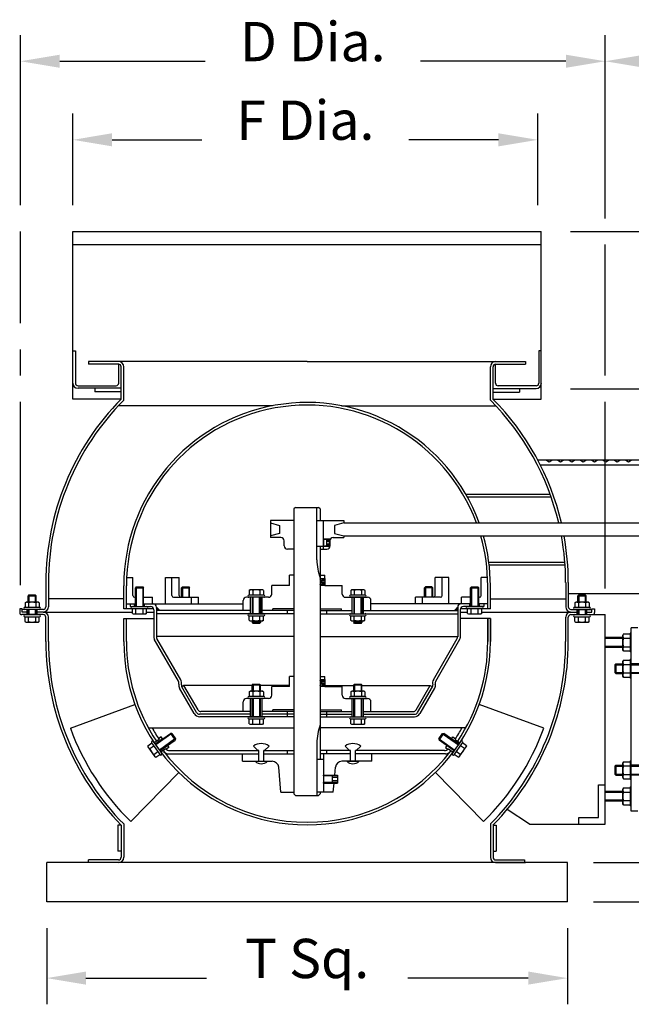
# Model space of a CAD drawing. Extents: x 0.44 to 7.43, y 0.03 to 5.33.
# Drawn here: x 4.5 to 6.26, y 2.5 to 5.32 of the extents above; entities that cross this region are included whole.
import ezdxf
from ezdxf.enums import TextEntityAlignment as Align

# ---------------------------------------------------------------- set-up
doc = ezdxf.new("R2010")
doc.units = 0
doc.layers.get('0').update_dxf_attribs({"linetype": 'CONTINUOUS'})
doc.styles.add('HELVLITE', font='velvetll.shx', dxfattribs={"height": 0.09375})

# ---------------------------------------------------------------- blocks, each defined once
blk = doc.blocks.new('*X14')
at = {"color": 0}
for p, q in [((7.354, 10.896), (7.359, 10.901)), ((7.354, 10.89), (7.362, 10.898)), ((7.354, 10.878), (7.368, 10.892)), ((7.354, 10.872), (7.371, 10.889)), ((7.354, 10.861), (7.377, 10.883)), ((7.354, 10.854), (7.38, 10.88)), ((7.354, 10.843), (7.386, 10.875)), ((7.354, 10.837), (7.389, 10.871)), ((7.354, 10.825), (7.395, 10.866)), ((7.354, 10.819), (7.398, 10.863)), ((7.354, 10.807), (7.404, 10.857)), ((7.354, 10.801), (7.407, 10.854)), ((7.354, 10.79), (7.412, 10.848)), ((7.354, 10.784), (7.415, 10.845)), ((7.363, 10.781), (7.421, 10.839)), ((7.37, 10.781), (7.424, 10.836)), ((7.381, 10.781), (7.43, 10.83)), ((7.387, 10.781), (7.433, 10.827)), ((7.399, 10.781), (7.439, 10.822)), ((7.405, 10.781), (7.442, 10.818)), ((7.416, 10.781), (7.448, 10.813)), ((7.423, 10.781), (7.451, 10.81)), ((7.434, 10.781), (7.457, 10.804)), ((7.44, 10.781), (7.46, 10.801)), ((7.452, 10.781), (7.465, 10.795)), ((7.458, 10.781), (7.469, 10.792)), ((7.469, 10.781), (7.474, 10.786)), ((7.476, 10.781), (7.477, 10.783))]:
    blk.add_line(p, q, dxfattribs=at)

msp = doc.modelspace()

# ---------------------------------------------------------------- linework, layer by layer
at = {"color": 7, "linetype": 'BYBLOCK'}
for p, q in [((4.5071, 4.79), (4.5071, 5.2775)), ((6.1815, 4.7525), (6.1815, 5.2775)), ((4.6196, 5.2025), (5.0357, 5.2025)), ((6.069, 5.2025), (5.653, 5.2025)), ((4.6571, 4.79), (4.6571, 5.0525)), ((5.9884, 4.79), (5.9884, 5.0525)), ((4.7696, 4.9775), (5.0261, 4.9775)), ((5.8759, 4.9775), (5.6195, 4.9775)), ((4.5071, 4.4525), (4.5071, 4.715)), ((6.0821, 4.715), (7.4321, 4.715)), ((6.1815, 4.3025), (6.1815, 4.6775)), ((4.5071, 4.3025), (4.5071, 4.3775)), ((6.0821, 4.265), (7.2071, 4.265)), ((4.5071, 3.7025), (4.5071, 4.2275)), ((6.1815, 3.6931), (6.1815, 4.2275)), ((6.1487, 2.9084), (7.4321, 2.9084)), ((6.1487, 2.7959), (7.2071, 2.7959)), ((4.5821, 2.7209), (4.5821, 2.5025)), ((6.0737, 2.7209), (6.0737, 2.5025)), ((4.6946, 2.5775), (5.0399, 2.5775)), ((5.9612, 2.5775), (5.616, 2.5775))]:
    msp.add_line(p, q, dxfattribs=at)
at = {"color": 7}
for p, q in [((4.6571, 4.715), (5.9987, 4.715)), ((4.6571, 4.2355), (4.6571, 4.715)), ((5.9987, 4.2351), (5.9987, 4.715)), ((4.6571, 4.6775), (5.9987, 4.6775)), ((4.6571, 4.3734), (4.6644, 4.3734)), ((4.6644, 4.3734), (4.6644, 4.2811)), ((5.9915, 4.373), (5.9915, 4.2807)), ((5.9987, 4.373), (5.9915, 4.373)), ((5.3279, 4.3428), (4.7022, 4.3428)), ((4.7879, 4.3428), (4.7022, 4.3428)), ((4.7022, 4.3428), (4.7022, 4.3353)), ((5.3279, 4.3428), (5.9537, 4.3428)), ((5.8679, 4.3428), (5.9537, 4.3428)), ((5.9537, 4.3428), (5.9537, 4.3353)), ((4.7884, 4.3353), (4.7022, 4.3353)), ((4.7884, 4.2811), (4.7884, 4.3353)), ((4.7954, 4.2355), (4.7954, 4.3278)), ((4.8029, 4.2324), (4.8029, 4.3278)), ((5.8529, 4.2324), (5.8529, 4.3278)), ((5.8604, 4.2355), (5.8604, 4.3278)), ((5.8677, 4.3353), (5.9537, 4.3353)), ((5.8677, 4.2807), (5.8677, 4.3353)), ((4.6719, 4.2736), (4.7809, 4.2736)), ((4.7954, 4.2661), (4.6719, 4.2661)), ((4.72, 4.2661), (4.72, 4.2558)), ((5.8604, 4.2657), (5.984, 4.2657)), ((5.984, 4.2732), (5.8752, 4.2732)), ((5.9359, 4.2657), (5.9359, 4.2554)), ((4.7954, 4.2355), (4.6571, 4.2355)), ((4.795, 4.2558), (4.72, 4.2558)), ((5.8604, 4.2351), (5.9987, 4.2351)), ((5.8609, 4.2554), (5.9359, 4.2554)), ((5.2292, 4.2162), (4.7873, 4.2162)), ((5.4267, 4.2162), (5.8685, 4.2162)), ((6.8196, 4.0601), (5.9891, 4.0601)), ((6.0133, 4.0601), (6.0212, 4.0556)), ((6.0212, 4.0556), (6.029, 4.0601)), ((6.0458, 4.0601), (6.0536, 4.0556)), ((6.0536, 4.0556), (6.0615, 4.0601)), ((6.0783, 4.0601), (6.0861, 4.0556)), ((6.0861, 4.0556), (6.094, 4.0601)), ((6.1107, 4.0601), (6.1186, 4.0556)), ((6.1186, 4.0556), (6.1265, 4.0601)), ((6.1432, 4.0601), (6.1511, 4.0556)), ((6.1511, 4.0556), (6.1589, 4.0601)), ((6.1757, 4.0601), (6.1836, 4.0556)), ((6.1836, 4.0556), (6.1914, 4.0601)), ((6.2082, 4.0601), (6.216, 4.0556)), ((6.216, 4.0556), (6.2239, 4.0601)), ((6.2407, 4.0601), (6.2485, 4.0556)), ((6.2485, 4.0556), (6.2564, 4.0601)), ((6.8148, 4.046), (5.9964, 4.046)), ((6.0371, 4.046), (6.0374, 4.0462)), ((6.0374, 4.0462), (6.0377, 4.046)), ((6.0696, 4.046), (6.0699, 4.0462)), ((6.0699, 4.0462), (6.0702, 4.046)), ((6.1021, 4.046), (6.1024, 4.0462)), ((6.1024, 4.0462), (6.1026, 4.046)), ((6.1346, 4.046), (6.1348, 4.0462)), ((6.1348, 4.0462), (6.1351, 4.046)), ((6.167, 4.046), (6.1673, 4.0462)), ((6.1673, 4.0462), (6.1676, 4.046)), ((6.1995, 4.046), (6.1998, 4.0462)), ((6.1998, 4.0462), (6.2001, 4.046)), ((6.232, 4.046), (6.2323, 4.0462)), ((6.2323, 4.0462), (6.2325, 4.046)), ((5.7825, 3.9633), (6.0239, 3.9633)), ((5.7868, 3.9558), (6.0266, 3.9558)), ((5.2951, 3.9253), (5.2904, 3.9206)), ((5.2904, 3.9206), (5.2904, 3.105)), ((5.2951, 3.9253), (5.3607, 3.9253)), ((5.3561, 3.7753), (5.3561, 3.9253)), ((5.3654, 3.9206), (5.3607, 3.9253)), ((5.3654, 3.9206), (5.3654, 3.8878)), ((5.2904, 3.8878), (5.2229, 3.8878)), ((5.2229, 3.8878), (5.2229, 3.8386)), ((5.2229, 3.8808), (5.2492, 3.8738)), ((5.2492, 3.8738), (5.2492, 3.8503)), ((5.3561, 3.8878), (5.4329, 3.8878)), ((5.3748, 3.8058), (5.3748, 3.8878)), ((5.4329, 3.8808), (5.4067, 3.8738)), ((5.4067, 3.8738), (5.4067, 3.8503)), ((5.4329, 3.8878), (5.4329, 3.8808)), ((5.4329, 3.8808), (6.489, 3.8808)), ((5.2492, 3.8503), (5.2229, 3.8433)), ((5.2529, 3.8386), (5.2229, 3.8386)), ((5.3748, 3.8351), (5.3956, 3.8351)), ((5.3748, 3.8339), (5.3948, 3.8339)), ((5.3924, 3.8152), (5.3924, 3.8339)), ((5.4029, 3.8386), (5.4329, 3.8386)), ((5.4067, 3.8503), (5.4329, 3.8433)), ((5.4329, 3.8433), (6.489, 3.8433)), ((5.4329, 3.8433), (5.4329, 3.8386)), ((5.2623, 3.8152), (5.2623, 3.8292)), ((5.2904, 3.8058), (5.2717, 3.8058)), ((5.3748, 3.8128), (5.3561, 3.8128)), ((5.3654, 3.8128), (5.3654, 3.2034)), ((5.3654, 3.8058), (5.3842, 3.8058)), ((5.3748, 3.8152), (5.3936, 3.8152)), ((5.3748, 3.814), (5.3936, 3.814)), ((5.3842, 3.8175), (5.3842, 3.8316)), ((5.3924, 3.8316), (5.3842, 3.8316)), ((5.3842, 3.8281), (5.3924, 3.8281)), ((5.3842, 3.821), (5.3924, 3.821)), ((5.3924, 3.8175), (5.3842, 3.8175)), ((5.3936, 3.8152), (5.3936, 3.8292)), ((5.8486, 3.7683), (6.0663, 3.7683)), ((5.8495, 3.7608), (6.0668, 3.7608)), ((4.811, 3.7241), (4.8292, 3.7241)), ((4.8292, 3.6725), (4.8292, 3.7241)), ((4.9223, 3.6491), (4.9223, 3.7241)), ((4.9223, 3.7241), (4.9612, 3.7241)), ((4.941, 3.6725), (4.941, 3.7241)), ((4.9612, 3.6725), (4.9612, 3.7241)), ((5.2775, 3.7018), (5.2775, 3.7311)), ((5.2904, 3.7311), (5.2775, 3.7311)), ((5.3654, 3.7311), (5.3783, 3.7311)), ((5.3654, 3.7217), (5.3795, 3.7217)), ((5.3783, 3.7217), (5.3783, 3.7311)), ((5.3795, 3.703), (5.3795, 3.7217)), ((5.6947, 3.6725), (5.6947, 3.7241)), ((5.7336, 3.7241), (5.6947, 3.7241)), ((5.7149, 3.6725), (5.7149, 3.7241)), ((5.7336, 3.6491), (5.7336, 3.7241)), ((5.8449, 3.7241), (5.8267, 3.7241)), ((5.8267, 3.6725), (5.8267, 3.7241)), ((4.5798, 3.71), (4.5798, 3.6406)), ((4.5873, 3.71), (4.5873, 3.6406)), ((4.8029, 3.635), (4.8029, 3.7006)), ((4.8104, 3.635), (4.8104, 3.7006)), ((4.8388, 3.6978), (4.8362, 3.6952)), ((4.8362, 3.6416), (4.8362, 3.6952)), ((4.8362, 3.6952), (4.8597, 3.6952)), ((4.8388, 3.6978), (4.8571, 3.6978)), ((4.8388, 3.6952), (4.8388, 3.6416)), ((4.8571, 3.6978), (4.8597, 3.6952)), ((4.8571, 3.6952), (4.8571, 3.6416)), ((4.8597, 3.6416), (4.8597, 3.6952)), ((4.9708, 3.6978), (4.9682, 3.6952)), ((4.9682, 3.6952), (4.9916, 3.6952)), ((4.9682, 3.6678), (4.9682, 3.6952)), ((4.9708, 3.6978), (4.989, 3.6978)), ((4.9708, 3.6952), (4.9708, 3.6678)), ((4.989, 3.6978), (4.9916, 3.6952)), ((4.989, 3.6952), (4.989, 3.6678)), ((4.9916, 3.6678), (4.9916, 3.6952)), ((5.2775, 3.7018), (5.2272, 3.7018)), ((5.2272, 3.6772), (5.2272, 3.7018)), ((5.3654, 3.7205), (5.3795, 3.7205)), ((5.3654, 3.7041), (5.3795, 3.7041)), ((5.3654, 3.703), (5.3795, 3.703)), ((5.3701, 3.717), (5.3795, 3.717)), ((5.3701, 3.7077), (5.3701, 3.717)), ((5.3795, 3.7147), (5.3701, 3.7147)), ((5.3795, 3.71), (5.3701, 3.71)), ((5.3701, 3.7077), (5.3795, 3.7077)), ((5.3783, 3.7018), (5.3783, 3.703)), ((5.3783, 3.7018), (5.4287, 3.7018)), ((5.4287, 3.6772), (5.4287, 3.7018)), ((5.6669, 3.6978), (5.6643, 3.6952)), ((5.6877, 3.6952), (5.6643, 3.6952)), ((5.6643, 3.6678), (5.6643, 3.6952)), ((5.6851, 3.6978), (5.6669, 3.6978)), ((5.6669, 3.6952), (5.6669, 3.6678)), ((5.6851, 3.6978), (5.6877, 3.6952)), ((5.6851, 3.6952), (5.6851, 3.6678)), ((5.6877, 3.6678), (5.6877, 3.6952)), ((5.7988, 3.6978), (5.7962, 3.6952)), ((5.7962, 3.6416), (5.7962, 3.6952)), ((5.7962, 3.6952), (5.8197, 3.6952)), ((5.7988, 3.6978), (5.8171, 3.6978)), ((5.7988, 3.6952), (5.7988, 3.6416)), ((5.8171, 3.6978), (5.8197, 3.6952)), ((5.8171, 3.6952), (5.8171, 3.6416)), ((5.8197, 3.6416), (5.8197, 3.6952)), ((5.8454, 3.635), (5.8454, 3.7006)), ((5.8454, 3.6819), (5.8454, 3.7006)), ((5.8529, 3.635), (5.8529, 3.7006)), ((6.0686, 3.71), (6.0686, 3.6406)), ((6.0761, 3.71), (6.0761, 3.6406)), ((4.5313, 3.6744), (4.5287, 3.6718)), ((4.5287, 3.6536), (4.5287, 3.6718)), ((4.5287, 3.6718), (4.5522, 3.6718)), ((4.5313, 3.6744), (4.5496, 3.6744)), ((4.5313, 3.6718), (4.5313, 3.6536)), ((4.5496, 3.6744), (4.5522, 3.6718)), ((4.5496, 3.6718), (4.5496, 3.6536)), ((4.5522, 3.6536), (4.5522, 3.6718)), ((4.8339, 3.6678), (4.8362, 3.6678)), ((4.8362, 3.6491), (4.8362, 3.6678)), ((4.8597, 3.6491), (4.8597, 3.6678)), ((4.8597, 3.6678), (4.8854, 3.6678)), ((4.8854, 3.6491), (4.8854, 3.6678)), ((4.9457, 3.6678), (5.0174, 3.6678)), ((4.9457, 3.6678), (4.948, 3.6678)), ((4.9658, 3.6678), (4.9682, 3.6678)), ((4.9658, 3.6678), (4.9682, 3.6678)), ((4.9916, 3.6678), (5.003, 3.6678)), ((4.9973, 3.6491), (4.9973, 3.6678)), ((5.0174, 3.6491), (5.0174, 3.6678)), ((5.2178, 3.6678), (5.1545, 3.6678)), ((5.2037, 3.6737), (5.1615, 3.6737)), ((5.2037, 3.6678), (5.1615, 3.6678)), ((5.1623, 3.6877), (5.165, 3.6893)), ((5.1623, 3.6877), (5.1623, 3.6737)), ((5.2002, 3.6893), (5.165, 3.6893)), ((5.1662, 3.6209), (5.1662, 3.6678)), ((5.1709, 3.6678), (5.1709, 3.6209)), ((5.1725, 3.6877), (5.1725, 3.6737)), ((5.1735, 3.6209), (5.1735, 3.6678)), ((5.1917, 3.6209), (5.1917, 3.6678)), ((5.1928, 3.6877), (5.1928, 3.6737)), ((5.1943, 3.6678), (5.1943, 3.6209)), ((5.199, 3.6209), (5.199, 3.6678)), ((5.2029, 3.6877), (5.2002, 3.6893)), ((5.2029, 3.6877), (5.2029, 3.6737)), ((5.4381, 3.6678), (5.5014, 3.6678)), ((5.4943, 3.6737), (5.4522, 3.6737)), ((5.4943, 3.6678), (5.4522, 3.6678)), ((5.453, 3.6877), (5.4557, 3.6893)), ((5.453, 3.6877), (5.453, 3.6737)), ((5.4908, 3.6893), (5.4557, 3.6893)), ((5.4568, 3.6209), (5.4568, 3.6678)), ((5.4615, 3.6678), (5.4615, 3.6209)), ((5.4631, 3.6877), (5.4631, 3.6737)), ((5.4641, 3.6209), (5.4641, 3.6678)), ((5.4824, 3.6209), (5.4824, 3.6678)), ((5.4834, 3.6877), (5.4834, 3.6737)), ((5.485, 3.6678), (5.485, 3.6209)), ((5.4897, 3.6209), (5.4897, 3.6678)), ((5.4935, 3.6877), (5.4908, 3.6893)), ((5.4935, 3.6877), (5.4935, 3.6737)), ((5.7102, 3.6678), (5.6385, 3.6678)), ((5.6385, 3.6491), (5.6385, 3.6678)), ((5.6643, 3.6678), (5.6529, 3.6678)), ((5.6586, 3.6491), (5.6586, 3.6678)), ((5.69, 3.6678), (5.6877, 3.6678)), ((5.69, 3.6678), (5.6877, 3.6678)), ((5.7102, 3.6678), (5.7078, 3.6678)), ((5.7704, 3.6491), (5.7704, 3.6678)), ((5.7962, 3.6678), (5.7704, 3.6678)), ((5.822, 3.6678), (5.8197, 3.6678)), ((6.5612, 3.6781), (6.0761, 3.6781)), ((6.1063, 3.6744), (6.1037, 3.6718)), ((6.1037, 3.6536), (6.1037, 3.6718)), ((6.1037, 3.6718), (6.1272, 3.6718)), ((6.1063, 3.6744), (6.1246, 3.6744)), ((6.1063, 3.6718), (6.1063, 3.6536)), ((6.1246, 3.6744), (6.1272, 3.6718)), ((6.1246, 3.6718), (6.1246, 3.6536)), ((6.1272, 3.6536), (6.1272, 3.6718)), ((4.5615, 3.639), (4.5193, 3.639)), ((4.5201, 3.6521), (4.5229, 3.6536)), ((4.5201, 3.6521), (4.5201, 3.639)), ((4.558, 3.6536), (4.5229, 3.6536)), ((4.5303, 3.652), (4.5303, 3.639)), ((4.5506, 3.652), (4.5506, 3.639)), ((4.5607, 3.6521), (4.558, 3.6536)), ((4.5607, 3.6521), (4.5607, 3.639)), ((4.8029, 3.6631), (4.5873, 3.6631)), ((4.8104, 3.6491), (4.8362, 3.6491)), ((4.8217, 3.6491), (4.8362, 3.6491)), ((4.8217, 3.6491), (4.8217, 3.6416)), ((4.8217, 3.6416), (4.8798, 3.6416)), ((4.8268, 3.6416), (4.869, 3.6416)), ((4.8339, 3.6416), (4.8339, 3.6491)), ((4.8597, 3.6491), (5.1451, 3.6491)), ((4.8597, 3.6491), (4.8873, 3.6491)), ((4.862, 3.6416), (4.862, 3.6491)), ((4.8967, 3.6397), (4.9061, 3.6303)), ((4.8967, 3.6397), (4.8967, 3.6303)), ((4.8967, 3.6389), (4.8971, 3.6393)), ((4.8967, 3.6384), (4.8973, 3.6391)), ((4.8967, 3.6376), (4.8977, 3.6386)), ((4.8967, 3.6371), (4.898, 3.6384)), ((4.8967, 3.6362), (4.8984, 3.638)), ((4.8967, 3.6358), (4.8986, 3.6377)), ((4.8967, 3.6349), (4.8991, 3.6373)), ((4.8967, 3.6345), (4.8993, 3.6371)), ((4.8967, 3.6336), (4.8997, 3.6366)), ((5.1451, 3.6303), (5.1451, 3.6584)), ((5.5107, 3.6303), (5.5107, 3.6584)), ((5.7962, 3.6491), (5.5107, 3.6491)), ((5.7592, 3.6397), (5.7498, 3.6303)), ((5.7592, 3.6397), (5.7592, 3.6303)), ((5.7962, 3.6491), (5.7686, 3.6491)), ((5.8342, 3.6416), (5.7761, 3.6416)), ((5.7868, 3.6416), (5.829, 3.6416)), ((5.7939, 3.6416), (5.7939, 3.6491)), ((5.8454, 3.6491), (5.8197, 3.6491)), ((5.8342, 3.6491), (5.8197, 3.6491)), ((5.822, 3.6416), (5.822, 3.6491)), ((5.8342, 3.6491), (5.8342, 3.6416)), ((5.8529, 3.6631), (6.0686, 3.6631)), ((6.1365, 3.639), (6.0943, 3.639)), ((6.0951, 3.6521), (6.0979, 3.6536)), ((6.0951, 3.6521), (6.0951, 3.639)), ((6.133, 3.6536), (6.0979, 3.6536)), ((6.1053, 3.652), (6.1053, 3.639)), ((6.1256, 3.652), (6.1256, 3.639)), ((6.1357, 3.6521), (6.133, 3.6536)), ((6.1357, 3.6521), (6.1357, 3.639)), ((4.5123, 3.635), (4.5048, 3.635)), ((4.5048, 3.635), (4.5048, 3.6241)), ((4.5723, 3.6181), (4.5108, 3.6181)), ((4.5123, 3.6256), (4.5123, 3.635)), ((4.5723, 3.6331), (4.5123, 3.6331)), ((4.5264, 3.6256), (4.5123, 3.6256)), ((4.5264, 3.6256), (4.5123, 3.6256)), ((4.5615, 3.6331), (4.5193, 3.6331)), ((4.5193, 3.6181), (4.5615, 3.6181)), ((4.5193, 3.6123), (4.5615, 3.6123)), ((4.5201, 3.5982), (4.5201, 3.6123)), ((4.5264, 3.6181), (4.5264, 3.6331)), ((4.5287, 3.6181), (4.5287, 3.6331)), ((4.5303, 3.5982), (4.5303, 3.6123)), ((4.5313, 3.6331), (4.5313, 3.6181)), ((4.5496, 3.6331), (4.5496, 3.6181)), ((4.5506, 3.5982), (4.5506, 3.6123)), ((4.5522, 3.6181), (4.5522, 3.6331)), ((4.5545, 3.6181), (4.5545, 3.6331)), ((4.5723, 3.6256), (4.5545, 3.6256)), ((4.5723, 3.6256), (4.5545, 3.6256)), ((4.5607, 3.5982), (4.5607, 3.6123)), ((4.5723, 3.6256), (4.8276, 3.6256)), ((4.5798, 3.5412), (4.5798, 3.6106)), ((4.5873, 3.5412), (4.5873, 3.6106)), ((4.8276, 3.635), (4.8029, 3.635)), ((4.8268, 3.6357), (4.869, 3.6357)), ((4.8276, 3.6216), (4.8276, 3.6357)), ((4.8276, 3.6216), (4.8304, 3.6201)), ((4.8304, 3.6201), (4.8655, 3.6201)), ((4.8378, 3.6217), (4.8378, 3.6357)), ((4.8581, 3.6217), (4.8581, 3.6357)), ((4.8682, 3.6216), (4.8655, 3.6201)), ((4.8682, 3.6216), (4.8682, 3.6357)), ((4.8888, 3.635), (4.8682, 3.635)), ((4.8682, 3.6256), (4.8892, 3.6256)), ((4.8892, 3.6322), (4.8892, 3.5522)), ((4.8967, 3.6331), (4.9, 3.6364)), ((4.8967, 3.6323), (4.9004, 3.636)), ((4.8967, 3.6318), (4.9006, 3.6357)), ((4.8967, 3.6309), (4.9011, 3.6353)), ((4.8967, 3.6305), (4.9013, 3.6351)), ((4.8967, 3.6303), (4.8967, 3.5542)), ((4.9061, 3.6303), (4.8967, 3.6303)), ((5.2904, 3.6209), (4.8967, 3.6209)), ((4.8974, 3.6303), (4.9017, 3.6347)), ((4.8978, 3.6303), (4.902, 3.6344)), ((4.8987, 3.6303), (4.9024, 3.634)), ((4.8992, 3.6303), (4.9026, 3.6338)), ((4.9, 3.6303), (4.903, 3.6333)), ((4.9005, 3.6303), (4.9033, 3.6331)), ((4.9014, 3.6303), (4.9037, 3.6327)), ((4.9018, 3.6303), (4.9039, 3.6324)), ((4.9027, 3.6303), (4.9044, 3.632)), ((4.9031, 3.6303), (4.9046, 3.6318)), ((4.904, 3.6303), (4.905, 3.6313)), ((4.9045, 3.6303), (4.9053, 3.6311)), ((4.9053, 3.6303), (4.9057, 3.6307)), ((4.9058, 3.6303), (4.9059, 3.6304)), ((5.1662, 3.6303), (4.9061, 3.6303)), ((5.1615, 3.6209), (5.2037, 3.6209)), ((5.1615, 3.6151), (5.2037, 3.6151)), ((5.1623, 3.602), (5.1623, 3.6151)), ((5.1725, 3.602), (5.1725, 3.6151)), ((5.1928, 3.602), (5.1928, 3.6151)), ((5.2904, 3.6303), (5.199, 3.6303)), ((5.2029, 3.602), (5.2029, 3.6151)), ((5.2904, 3.635), (5.2295, 3.635)), ((5.2295, 3.6303), (5.2295, 3.635)), ((5.2717, 3.6209), (5.2717, 3.6303)), ((5.3654, 3.635), (5.4263, 3.635)), ((5.3654, 3.6303), (5.4568, 3.6303)), ((5.3654, 3.6209), (5.7592, 3.6209)), ((5.3842, 3.6209), (5.3842, 3.6303)), ((5.4263, 3.6303), (5.4263, 3.635)), ((5.4522, 3.6209), (5.4943, 3.6209)), ((5.4522, 3.6151), (5.4943, 3.6151)), ((5.453, 3.602), (5.453, 3.6151)), ((5.4631, 3.602), (5.4631, 3.6151)), ((5.4834, 3.602), (5.4834, 3.6151)), ((5.4897, 3.6303), (5.7498, 3.6303)), ((5.4935, 3.602), (5.4935, 3.6151)), ((5.7498, 3.6303), (5.7592, 3.6303)), ((5.7592, 3.6303), (5.7592, 3.5542)), ((5.7667, 3.6322), (5.7667, 3.5522)), ((5.7667, 3.6256), (5.7876, 3.6256)), ((5.7876, 3.635), (5.7671, 3.635)), ((5.7868, 3.6357), (5.829, 3.6357)), ((5.7876, 3.6216), (5.7876, 3.6357)), ((5.7876, 3.6216), (5.7904, 3.6201)), ((5.7904, 3.6201), (5.8255, 3.6201)), ((5.7978, 3.6217), (5.7978, 3.6357)), ((5.8181, 3.6217), (5.8181, 3.6357)), ((5.8282, 3.6216), (5.8255, 3.6201)), ((5.8282, 3.6216), (5.8282, 3.6357)), ((5.8529, 3.635), (5.8282, 3.635)), ((5.8282, 3.6256), (6.1014, 3.6256)), ((6.0686, 3.5412), (6.0686, 3.6106)), ((6.0761, 3.5412), (6.0761, 3.6106)), ((6.0836, 3.6331), (6.1436, 3.6331)), ((6.0836, 3.6256), (6.1014, 3.6256)), ((6.0836, 3.6181), (6.1815, 3.6181)), ((6.1365, 3.6331), (6.0943, 3.6331)), ((6.0943, 3.6181), (6.1365, 3.6181)), ((6.0943, 3.6123), (6.1365, 3.6123)), ((6.0951, 3.5982), (6.0951, 3.6123)), ((6.1014, 3.6181), (6.1014, 3.6331)), ((6.1037, 3.6181), (6.1037, 3.6331)), ((6.1053, 3.5982), (6.1053, 3.6123)), ((6.1063, 3.6331), (6.1063, 3.6181)), ((6.1246, 3.6331), (6.1246, 3.6181)), ((6.1256, 3.5982), (6.1256, 3.6123)), ((6.1272, 3.6181), (6.1272, 3.6331)), ((6.1295, 3.6181), (6.1295, 3.6331)), ((6.1295, 3.6256), (6.1436, 3.6256)), ((6.1295, 3.6256), (6.1436, 3.6256)), ((6.1357, 3.5982), (6.1357, 3.6123)), ((6.1436, 3.6256), (6.1436, 3.635)), ((6.1436, 3.635), (6.1511, 3.635)), ((6.1511, 3.635), (6.1511, 3.6241)), ((6.1815, 3.0181), (6.1815, 3.6181)), ((6.1815, 3.5412), (6.1815, 3.6106)), ((4.5201, 3.5982), (4.5229, 3.5966)), ((4.5229, 3.5966), (4.558, 3.5966)), ((4.5607, 3.5982), (4.558, 3.5966)), ((4.8029, 3.6069), (4.8892, 3.6069)), ((4.8029, 3.5412), (4.8029, 3.6069)), ((4.8104, 3.5412), (4.8104, 3.6069)), ((5.1623, 3.602), (5.165, 3.6004)), ((5.165, 3.6004), (5.2002, 3.6004)), ((5.1709, 3.6004), (5.1709, 3.5954)), ((5.1943, 3.5954), (5.1709, 3.5954)), ((5.1735, 3.5928), (5.1709, 3.5954)), ((5.1735, 3.5954), (5.1735, 3.6004)), ((5.1917, 3.5928), (5.1735, 3.5928)), ((5.1917, 3.5954), (5.1917, 3.6004)), ((5.1917, 3.5928), (5.1943, 3.5954)), ((5.1943, 3.6004), (5.1943, 3.5954)), ((5.2029, 3.602), (5.2002, 3.6004)), ((5.453, 3.602), (5.4557, 3.6004)), ((5.4557, 3.6004), (5.4908, 3.6004)), ((5.4615, 3.6004), (5.4615, 3.5954)), ((5.485, 3.5954), (5.4615, 3.5954)), ((5.4641, 3.5928), (5.4615, 3.5954)), ((5.4641, 3.5954), (5.4641, 3.6004)), ((5.4824, 3.5928), (5.4641, 3.5928)), ((5.4824, 3.5954), (5.4824, 3.6004)), ((5.4824, 3.5928), (5.485, 3.5954)), ((5.485, 3.6004), (5.485, 3.5954)), ((5.4935, 3.602), (5.4908, 3.6004)), ((5.8529, 3.6069), (5.7667, 3.6069)), ((5.8454, 3.6069), (5.8454, 3.5412)), ((5.8454, 3.5412), (5.8454, 3.6069)), ((5.8529, 3.6069), (5.8529, 3.5412)), ((5.8529, 3.5412), (5.8529, 3.6069)), ((6.0951, 3.5982), (6.0979, 3.5966)), ((6.0979, 3.5966), (6.133, 3.5966)), ((6.1357, 3.5982), (6.133, 3.5966)), ((6.2565, 3.0978), (6.2565, 3.5806)), ((6.2753, 3.5806), (6.2565, 3.5806)), ((5.2904, 3.5553), (4.8967, 3.5553)), ((5.3654, 3.5553), (5.7592, 3.5553)), ((6.2319, 3.5525), (6.1815, 3.5525)), ((6.2338, 3.5628), (6.2319, 3.5595)), ((6.2319, 3.5173), (6.2319, 3.5595)), ((6.2338, 3.5628), (6.2542, 3.5628)), ((6.2542, 3.5115), (6.2542, 3.5654)), ((6.2565, 3.5115), (6.2565, 3.5654)), ((4.9596, 3.4278), (4.8904, 3.5475)), ((4.9661, 3.4315), (4.8979, 3.5495)), ((5.6898, 3.4315), (5.7579, 3.5495)), ((5.6963, 3.4278), (5.7654, 3.5475)), ((6.2319, 3.5496), (6.1815, 3.5496)), ((6.2319, 3.5273), (6.1815, 3.5273)), ((6.2319, 3.5244), (6.1815, 3.5244)), ((6.2339, 3.5506), (6.2542, 3.5506)), ((6.2339, 3.5263), (6.2542, 3.5263)), ((6.2338, 3.5141), (6.2319, 3.5173)), ((6.2338, 3.5141), (6.2542, 3.5141)), ((6.2126, 3.4775), (6.2097, 3.4746)), ((6.2097, 3.4746), (6.2097, 3.4523)), ((6.2126, 3.4775), (6.2319, 3.4775)), ((6.2126, 3.4775), (6.2126, 3.4494)), ((6.2126, 3.4746), (6.2319, 3.4746)), ((6.2338, 3.4878), (6.2319, 3.4845)), ((6.2319, 3.4423), (6.2319, 3.4845)), ((6.2338, 3.4878), (6.2542, 3.4878)), ((6.2339, 3.4756), (6.2542, 3.4756)), ((6.2542, 3.4365), (6.2542, 3.4904)), ((6.2565, 3.4365), (6.2565, 3.4904)), ((6.2847, 3.4775), (6.2565, 3.4775)), ((6.2565, 3.4746), (6.2847, 3.4746)), ((5.2775, 3.4121), (5.2775, 3.4414)), ((5.2904, 3.4414), (5.2775, 3.4414)), ((5.3654, 3.4414), (5.3783, 3.4414)), ((5.3783, 3.432), (5.3783, 3.4414)), ((6.2126, 3.4494), (6.2097, 3.4523)), ((6.2126, 3.4523), (6.2319, 3.4523)), ((6.2126, 3.4494), (6.2319, 3.4494)), ((6.2338, 3.4391), (6.2319, 3.4423)), ((6.2339, 3.4513), (6.2542, 3.4513)), ((6.2565, 3.4523), (6.2847, 3.4523)), ((6.2847, 3.4494), (6.2565, 3.4494)), ((4.9753, 3.4156), (4.9688, 3.4119)), ((5.0115, 3.3378), (4.9688, 3.4119)), ((5.1709, 3.4156), (4.9753, 3.4156)), ((5.0159, 3.3453), (4.9753, 3.4156)), ((5.1735, 3.4194), (5.1709, 3.4168)), ((5.1709, 3.4168), (5.1943, 3.4168)), ((5.1709, 3.3986), (5.1709, 3.4168)), ((5.1735, 3.4194), (5.1917, 3.4194)), ((5.1735, 3.4168), (5.1735, 3.3986)), ((5.1917, 3.4194), (5.1943, 3.4168)), ((5.1917, 3.4168), (5.1917, 3.3986)), ((5.1943, 3.3986), (5.1943, 3.4168)), ((5.2775, 3.4156), (5.1943, 3.4156)), ((5.2775, 3.4121), (5.2272, 3.4121)), ((5.2272, 3.3875), (5.2272, 3.4121)), ((5.3654, 3.432), (5.3795, 3.432)), ((5.3654, 3.4309), (5.3795, 3.4309)), ((5.3654, 3.4144), (5.3795, 3.4144)), ((5.3654, 3.4133), (5.3795, 3.4133)), ((5.3701, 3.4273), (5.3795, 3.4273)), ((5.3701, 3.418), (5.3701, 3.4273)), ((5.3795, 3.425), (5.3701, 3.425)), ((5.3795, 3.4203), (5.3701, 3.4203)), ((5.3701, 3.418), (5.3795, 3.418)), ((5.3783, 3.4121), (5.3783, 3.4133)), ((5.3783, 3.4121), (5.4287, 3.4121)), ((5.3795, 3.4133), (5.3795, 3.432)), ((5.3795, 3.4156), (5.4615, 3.4156)), ((5.4287, 3.3875), (5.4287, 3.4121)), ((5.4641, 3.4194), (5.4615, 3.4168)), ((5.4615, 3.4168), (5.485, 3.4168)), ((5.4615, 3.3986), (5.4615, 3.4168)), ((5.4641, 3.4194), (5.4824, 3.4194)), ((5.4641, 3.4168), (5.4641, 3.3986)), ((5.4824, 3.4194), (5.485, 3.4168)), ((5.4824, 3.4168), (5.4824, 3.3986)), ((5.485, 3.3986), (5.485, 3.4168)), ((5.485, 3.4156), (5.6806, 3.4156)), ((5.64, 3.3453), (5.6806, 3.4156)), ((5.6443, 3.3378), (5.6871, 3.4119)), ((5.6806, 3.4156), (5.6871, 3.4119)), ((6.2338, 3.4391), (6.2542, 3.4391)), ((5.0045, 3.335), (4.9623, 3.4081)), ((5.2037, 3.384), (5.1615, 3.384)), ((5.1623, 3.3971), (5.165, 3.3986)), ((5.1623, 3.3971), (5.1623, 3.384)), ((5.2002, 3.3986), (5.165, 3.3986)), ((5.1725, 3.397), (5.1725, 3.384)), ((5.1928, 3.397), (5.1928, 3.384)), ((5.2029, 3.3971), (5.2002, 3.3986)), ((5.2029, 3.3971), (5.2029, 3.384)), ((5.4943, 3.384), (5.4522, 3.384)), ((5.453, 3.3971), (5.4557, 3.3986)), ((5.453, 3.3971), (5.453, 3.384)), ((5.4908, 3.3986), (5.4557, 3.3986)), ((5.4631, 3.397), (5.4631, 3.384)), ((5.4834, 3.397), (5.4834, 3.384)), ((5.4935, 3.3971), (5.4908, 3.3986)), ((5.4935, 3.3971), (5.4935, 3.384)), ((5.6514, 3.335), (5.6936, 3.4081)), ((4.6502, 3.2928), (4.835, 3.3606)), ((5.1451, 3.3406), (5.1451, 3.3687)), ((5.2178, 3.3781), (5.1545, 3.3781)), ((5.2037, 3.3781), (5.1615, 3.3781)), ((5.1662, 3.3256), (5.1662, 3.3781)), ((5.1709, 3.3256), (5.1709, 3.3781)), ((5.1735, 3.3781), (5.1735, 3.3256)), ((5.1917, 3.3781), (5.1917, 3.3256)), ((5.1943, 3.3256), (5.1943, 3.3781)), ((5.199, 3.3256), (5.199, 3.3781)), ((5.4381, 3.3781), (5.5014, 3.3781)), ((5.4943, 3.3781), (5.4522, 3.3781)), ((5.4568, 3.3256), (5.4568, 3.3781)), ((5.4615, 3.3256), (5.4615, 3.3781)), ((5.4641, 3.3781), (5.4641, 3.3256)), ((5.4824, 3.3781), (5.4824, 3.3256)), ((5.485, 3.3256), (5.485, 3.3781)), ((5.4897, 3.3256), (5.4897, 3.3781)), ((5.5107, 3.3406), (5.5107, 3.3687)), ((6.0057, 3.2928), (5.8209, 3.3606)), ((5.1662, 3.3331), (5.0196, 3.3331)), ((5.1662, 3.3406), (5.024, 3.3406)), ((5.2904, 3.3406), (5.199, 3.3406)), ((5.2904, 3.3331), (5.199, 3.3331)), ((5.2904, 3.3453), (5.2295, 3.3453)), ((5.2295, 3.3406), (5.2295, 3.3453)), ((5.2717, 3.3256), (5.2717, 3.3397)), ((5.3654, 3.3453), (5.4263, 3.3453)), ((5.3654, 3.3406), (5.4568, 3.3406)), ((5.3654, 3.3331), (5.4568, 3.3331)), ((5.3842, 3.3256), (5.3842, 3.3397)), ((5.4263, 3.3406), (5.4263, 3.3453)), ((5.4897, 3.3406), (5.6319, 3.3406)), ((5.4897, 3.3331), (5.6362, 3.3331)), ((5.2904, 3.3256), (5.0207, 3.3256)), ((5.1615, 3.3256), (5.2037, 3.3256)), ((5.1615, 3.3198), (5.2037, 3.3198)), ((5.1623, 3.3057), (5.1623, 3.3198)), ((5.1623, 3.3057), (5.165, 3.3041)), ((5.165, 3.3041), (5.2002, 3.3041)), ((5.1725, 3.3057), (5.1725, 3.3198)), ((5.1928, 3.3057), (5.1928, 3.3198)), ((5.2029, 3.3057), (5.2002, 3.3041)), ((5.2029, 3.3057), (5.2029, 3.3198)), ((5.3654, 3.3256), (5.6351, 3.3256)), ((5.4522, 3.3256), (5.4943, 3.3256)), ((5.4522, 3.3198), (5.4943, 3.3198)), ((5.453, 3.3057), (5.453, 3.3198)), ((5.453, 3.3057), (5.4557, 3.3041)), ((5.4557, 3.3041), (5.4908, 3.3041)), ((5.4631, 3.3057), (5.4631, 3.3198)), ((5.4834, 3.3057), (5.4834, 3.3198)), ((5.4935, 3.3057), (5.4908, 3.3041)), ((5.4935, 3.3057), (5.4935, 3.3198)), ((4.8731, 3.2944), (5.2904, 3.2944)), ((4.8928, 3.2473), (4.9366, 3.2783)), ((4.9381, 3.2762), (4.8943, 3.2452)), ((4.9402, 3.2777), (4.9366, 3.2783)), ((4.9366, 3.2783), (4.9501, 3.2592)), ((4.9402, 3.2777), (4.9507, 3.2628)), ((5.7828, 3.2944), (5.3654, 3.2944)), ((5.7052, 3.2628), (5.7157, 3.2777)), ((5.7058, 3.2592), (5.7193, 3.2783)), ((5.7157, 3.2777), (5.7193, 3.2783)), ((5.7178, 3.2762), (5.7616, 3.2452)), ((5.7631, 3.2473), (5.7193, 3.2783)), ((4.8716, 3.2428), (4.883, 3.2509)), ((4.8716, 3.2428), (4.8719, 3.2397)), ((4.8775, 3.2345), (4.8889, 3.2426)), ((4.8826, 3.2516), (4.907, 3.2172)), ((4.8874, 3.255), (4.9117, 3.2205)), ((4.9041, 3.261), (4.8903, 3.2513)), ((4.9142, 3.2625), (4.8929, 3.2474)), ((4.9101, 3.2682), (4.9028, 3.263)), ((4.9486, 3.2613), (4.9048, 3.2303)), ((4.9063, 3.2282), (4.9501, 3.2592)), ((4.9277, 3.2434), (4.9064, 3.2283)), ((4.9142, 3.2625), (4.9101, 3.2682)), ((4.9277, 3.2434), (4.9318, 3.2376)), ((4.9507, 3.2628), (4.9501, 3.2592)), ((5.1873, 3.2288), (5.1741, 3.242)), ((5.2061, 3.2288), (5.2193, 3.242)), ((5.3561, 3.2503), (5.3561, 3.1003)), ((5.4498, 3.2288), (5.4366, 3.242)), ((5.4686, 3.2288), (5.4818, 3.242)), ((5.7052, 3.2628), (5.7058, 3.2592)), ((5.7495, 3.2282), (5.7058, 3.2592)), ((5.7073, 3.2613), (5.7511, 3.2303)), ((5.7281, 3.2434), (5.7241, 3.2376)), ((5.7417, 3.2625), (5.7457, 3.2682)), ((5.7441, 3.2205), (5.7685, 3.255)), ((5.7457, 3.2682), (5.7531, 3.263)), ((5.7489, 3.2172), (5.7733, 3.2516)), ((5.7518, 3.261), (5.7656, 3.2513)), ((5.7784, 3.2345), (5.767, 3.2426)), ((5.7843, 3.2428), (5.7728, 3.2509)), ((5.7843, 3.2428), (5.784, 3.2397)), ((4.8719, 3.2397), (4.8922, 3.211)), ((4.8892, 3.218), (4.9006, 3.2261)), ((4.895, 3.2097), (4.9065, 3.2178)), ((4.923, 3.2343), (4.9092, 3.2245)), ((4.9318, 3.2376), (4.9247, 3.2326)), ((4.9319, 3.2194), (5.1897, 3.2194)), ((4.9347, 3.2288), (5.1897, 3.2288)), ((5.1428, 3.1983), (5.1428, 3.2194)), ((5.1897, 3.2288), (5.1873, 3.2288)), ((5.1897, 3.1983), (5.1897, 3.2288)), ((5.2037, 3.2288), (5.2904, 3.2288)), ((5.2061, 3.2288), (5.2037, 3.2288)), ((5.2037, 3.1983), (5.2037, 3.2288)), ((5.2037, 3.2194), (5.2904, 3.2194)), ((5.2717, 3.2194), (5.2717, 3.2288)), ((5.4498, 3.2288), (5.3654, 3.2288)), ((5.4522, 3.2194), (5.3654, 3.2194)), ((5.3748, 3.2194), (5.3748, 3.1097)), ((5.3842, 3.2194), (5.3842, 3.2288)), ((5.4522, 3.2288), (5.4498, 3.2288)), ((5.4522, 3.1983), (5.4522, 3.2288)), ((5.4686, 3.2288), (5.4662, 3.2288)), ((5.4662, 3.1983), (5.4662, 3.2288)), ((5.724, 3.2194), (5.4662, 3.2194)), ((5.7212, 3.2288), (5.4686, 3.2288)), ((5.5131, 3.1983), (5.5131, 3.2194)), ((5.7241, 3.2376), (5.7312, 3.2326)), ((5.7328, 3.2343), (5.7466, 3.2245)), ((5.7608, 3.2097), (5.7494, 3.2178)), ((5.7667, 3.218), (5.7552, 3.2261)), ((5.7637, 3.211), (5.784, 3.2397)), ((4.895, 3.2097), (4.8922, 3.211)), ((5.1428, 3.1983), (5.228, 3.1983)), ((5.1791, 3.1983), (5.2143, 3.1983)), ((5.3748, 3.2034), (5.3561, 3.2034)), ((5.5131, 3.1983), (5.4279, 3.1983)), ((5.4416, 3.1983), (5.4768, 3.1983)), ((5.7608, 3.2097), (5.7637, 3.211)), ((6.2126, 3.1869), (6.2097, 3.1839)), ((6.2126, 3.1869), (6.2319, 3.1869)), ((6.2126, 3.1869), (6.2126, 3.1587)), ((6.2338, 3.1972), (6.2319, 3.1939)), ((6.2319, 3.1517), (6.2319, 3.1939)), ((6.2338, 3.1972), (6.2542, 3.1972)), ((6.2542, 3.1459), (6.2542, 3.1998)), ((6.2565, 3.1459), (6.2565, 3.1998)), ((6.2847, 3.1869), (6.2565, 3.1869)), ((4.8227, 3.0256), (4.9605, 3.1662)), ((5.2529, 3.1097), (5.2467, 3.1812)), ((5.3748, 3.1589), (5.4147, 3.1589)), ((5.4072, 3.1589), (5.4092, 3.1812)), ((5.4147, 3.1589), (5.4147, 3.1355)), ((5.8331, 3.0256), (5.6954, 3.1662)), ((6.2097, 3.1839), (6.2097, 3.1617)), ((6.2126, 3.1587), (6.2097, 3.1617)), ((6.2126, 3.1839), (6.2319, 3.1839)), ((6.2126, 3.1617), (6.2319, 3.1617)), ((6.2126, 3.1587), (6.2319, 3.1587)), ((6.2339, 3.185), (6.2542, 3.185)), ((6.2339, 3.1606), (6.2542, 3.1606)), ((6.2565, 3.1839), (6.2847, 3.1839)), ((6.2565, 3.1617), (6.2847, 3.1617)), ((6.2847, 3.1587), (6.2565, 3.1587)), ((5.3748, 3.1355), (5.4147, 3.1355)), ((5.4147, 3.1568), (5.3752, 3.1568)), ((5.4147, 3.1376), (5.3752, 3.1376)), ((5.3997, 3.1566), (5.3997, 3.1378)), ((5.4147, 3.1566), (5.3997, 3.1566)), ((5.4147, 3.1519), (5.3997, 3.1519)), ((5.4147, 3.1425), (5.3997, 3.1425)), ((5.4147, 3.1378), (5.3997, 3.1378)), ((5.4029, 3.1097), (5.4052, 3.1355)), ((6.1628, 3.1306), (6.1815, 3.1306)), ((6.1628, 3.0369), (6.1628, 3.1306)), ((6.2338, 3.1485), (6.2319, 3.1517)), ((6.2338, 3.1485), (6.2542, 3.1485)), ((5.2529, 3.1097), (5.2904, 3.1097)), ((5.2904, 3.105), (5.2951, 3.1003)), ((5.4029, 3.1097), (5.3561, 3.1097)), ((5.3607, 3.1003), (5.3654, 3.105)), ((5.3654, 3.1097), (5.3654, 3.105)), ((6.2319, 3.1119), (6.1815, 3.1119)), ((6.2319, 3.1089), (6.1815, 3.1089)), ((6.2338, 3.1222), (6.2319, 3.1189)), ((6.2319, 3.0767), (6.2319, 3.1189)), ((6.2338, 3.1222), (6.2542, 3.1222)), ((6.2339, 3.11), (6.2542, 3.11)), ((6.2542, 3.0709), (6.2542, 3.1248)), ((6.2565, 3.0709), (6.2565, 3.1248)), ((5.2951, 3.1003), (5.3607, 3.1003)), ((6.2319, 3.0867), (6.1815, 3.0867)), ((6.2319, 3.0837), (6.1815, 3.0837)), ((6.2338, 3.0735), (6.2319, 3.0767)), ((6.2338, 3.0735), (6.2542, 3.0735)), ((6.2339, 3.0856), (6.2542, 3.0856)), ((6.2565, 3.0556), (6.2565, 3.0837)), ((5.9645, 3.0181), (5.9011, 3.0604)), ((6.2753, 3.0556), (6.2565, 3.0556)), ((4.8029, 3.0188), (4.8029, 2.9234)), ((5.8529, 3.0188), (5.8529, 2.9234)), ((5.9645, 3.0181), (6.1815, 3.0181)), ((6.1065, 3.0369), (6.1628, 3.0369)), ((6.1065, 3.0181), (6.1065, 3.0369)), ((4.7861, 3.0158), (4.7861, 2.9408)), ((4.7954, 3.0158), (4.7861, 3.0158)), ((4.7954, 3.0158), (4.7954, 2.9234)), ((5.8604, 3.0158), (5.8604, 2.9234)), ((5.8604, 3.0158), (5.8698, 3.0158)), ((5.8698, 3.0158), (5.8698, 2.9408)), ((4.7954, 2.9408), (4.7861, 2.9408)), ((5.8604, 2.9408), (5.8698, 2.9408)), ((6.0737, 2.9084), (4.5821, 2.9084)), ((4.5821, 2.7959), (4.5821, 2.9084)), ((4.7879, 2.9159), (4.7022, 2.9159)), ((4.7022, 2.9084), (4.7022, 2.9159)), ((4.7879, 2.9084), (4.7022, 2.9084)), ((5.8679, 2.9159), (5.9509, 2.9159)), ((5.8679, 2.9084), (5.9537, 2.9084)), ((5.9509, 2.9159), (5.9509, 2.9084)), ((6.0737, 2.7959), (6.0737, 2.9084)), ((6.0737, 2.7959), (4.5821, 2.7959))]:
    msp.add_line(p, q, dxfattribs=at)
for centre, radius, start, end in [((4.7879, 4.3278), 0.015, 0, 90), ((5.8679, 4.3278), 0.015, 90, 180), ((4.7879, 4.3278), 0.0075, 0, 90), ((5.8679, 4.3278), 0.0075, 90, 180), ((4.6719, 4.2811), 0.015, 180, 270), ((4.6719, 4.2811), 0.0075, 180, 270), ((4.7809, 4.2811), 0.00756, 270, 360), ((5.8752, 4.2807), 0.00756, 180, 270), ((5.984, 4.2807), 0.015, 270, 0), ((5.984, 4.2807), 0.0075, 270, 0), ((5.3279, 3.71), 0.7481, 135.3799, 180), ((5.3279, 3.71), 0.7406, 135.1423, 180), ((5.3279, 3.71), 0.7406, 13.3326, 44.8577), ((5.3279, 3.71), 0.7481, 13.1966, 44.6201), ((5.3279, 3.7006), 0.525, 20.0704, 180), ((5.3279, 3.7006), 0.5175, 20.374, 180), ((5.2529, 3.8292), 0.00937, 0, 90), ((5.3379, 3.8245), 0.0381, 345.75, 14.25), ((5.4029, 3.8292), 0.00937, 90, 180), ((5.3279, 3.7006), 0.5175, 0, 16.0028), ((5.3279, 3.7006), 0.525, 0, 15.7681), ((5.3279, 3.71), 0.7406, 0, 10.3681), ((5.3279, 3.71), 0.7481, 0, 10.263), ((5.2717, 3.8152), 0.00937, 180, 270), ((5.3842, 3.8152), 0.00937, 270, 360), ((5.5061, 3.7753), 0.15, 180, 200.3641), ((5.3373, 3.7123), 0.0293, 343.7398, 16.2602), ((4.8339, 3.6725), 0.00469, 180, 270), ((4.9457, 3.6725), 0.00469, 180, 270), ((4.9658, 3.6725), 0.00469, 180, 270), ((5.1545, 3.6584), 0.00937, 90, 180), ((5.1615, 3.6707), 0.00293, 90, 270), ((5.1674, 3.6805), 0.00879, 54.7356, 125.2644), ((5.1826, 3.6566), 0.0327, 71.9403, 108.0597), ((5.1978, 3.6805), 0.00879, 54.7356, 125.2644), ((5.2037, 3.6707), 0.00293, 270, 90), ((5.2178, 3.6772), 0.00937, 270, 0), ((5.4381, 3.6772), 0.00937, 180, 270), ((5.4522, 3.6707), 0.00293, 90, 270), ((5.458, 3.6805), 0.00879, 54.7356, 125.2644), ((5.4732, 3.6566), 0.0327, 71.9403, 108.0597), ((5.4885, 3.6805), 0.00879, 54.7356, 125.2644), ((5.4943, 3.6707), 0.00293, 270, 90), ((5.5014, 3.6584), 0.00937, 0, 90), ((5.69, 3.6725), 0.00469, 270, 0), ((5.7102, 3.6725), 0.00469, 270, 0), ((5.822, 3.6725), 0.00469, 270, 0), ((4.5193, 3.6361), 0.00293, 90, 270), ((4.5252, 3.6448), 0.00879, 54.7356, 125.2644), ((4.5404, 3.6209), 0.0327, 71.9403, 108.0597), ((4.5557, 3.6448), 0.00879, 54.7356, 125.2644), ((4.5615, 3.6361), 0.00293, 270, 90), ((4.5723, 3.6406), 0.0075, 270, 0), ((4.5723, 3.6406), 0.015, 270, 0), ((4.8268, 3.6386), 0.00293, 90, 270), ((4.869, 3.6386), 0.00293, 270, 90), ((4.8798, 3.6322), 0.00937, 360, 90), ((4.8873, 3.6397), 0.00937, 360, 90), ((5.7686, 3.6397), 0.00937, 90, 180), ((5.7761, 3.6322), 0.00937, 90, 180), ((5.7868, 3.6386), 0.00293, 90, 270), ((5.829, 3.6386), 0.00293, 270, 90), ((6.0836, 3.6406), 0.015, 180, 270), ((6.0836, 3.6406), 0.0075, 180, 270), ((6.0943, 3.6361), 0.00293, 90, 270), ((6.1002, 3.6448), 0.00879, 54.7356, 125.2644), ((6.1154, 3.6209), 0.0327, 71.9403, 108.0597), ((6.1307, 3.6448), 0.00879, 54.7356, 125.2644), ((6.1365, 3.6361), 0.00293, 270, 90), ((4.5108, 3.6241), 0.006, 180, 270), ((4.5193, 3.6152), 0.00293, 90, 270), ((4.5615, 3.6152), 0.00293, 270, 90), ((4.5723, 3.6106), 0.015, 0, 90), ((4.5723, 3.6106), 0.0075, 0, 90), ((4.8327, 3.6289), 0.00879, 234.7356, 305.2644), ((4.8479, 3.6528), 0.0327, 251.9403, 288.0597), ((4.8632, 3.6289), 0.00879, 234.7356, 305.2644), ((5.1615, 3.618), 0.00293, 90, 270), ((5.2037, 3.618), 0.00293, 270, 90), ((5.4522, 3.618), 0.00293, 90, 270), ((5.4943, 3.618), 0.00293, 270, 90), ((5.7927, 3.6289), 0.00879, 234.7356, 305.2644), ((5.8079, 3.6528), 0.0327, 251.9403, 288.0597), ((5.8232, 3.6289), 0.00879, 234.7356, 305.2644), ((6.0836, 3.6106), 0.015, 90, 180), ((6.0836, 3.6106), 0.0075, 90, 180), ((6.0943, 3.6152), 0.00293, 90, 270), ((6.1365, 3.6152), 0.00293, 270, 90), ((6.1451, 3.6241), 0.006, 270, 0), ((4.5252, 3.6054), 0.00879, 234.7356, 305.2644), ((4.5404, 3.6294), 0.0327, 251.9403, 288.0597), ((4.5557, 3.6054), 0.00879, 234.7356, 305.2644), ((5.1674, 3.6092), 0.00879, 234.7356, 305.2644), ((5.1826, 3.6332), 0.0327, 251.9403, 288.0597), ((5.1978, 3.6092), 0.00879, 234.7356, 305.2644), ((5.458, 3.6092), 0.00879, 234.7356, 305.2644), ((5.4732, 3.6332), 0.0327, 251.9403, 288.0597), ((5.4885, 3.6092), 0.00879, 234.7356, 305.2644), ((6.1002, 3.6054), 0.00879, 234.7356, 305.2644), ((6.1154, 3.6294), 0.0327, 251.9403, 288.0597), ((6.1307, 3.6054), 0.00879, 234.7356, 305.2644), ((4.8986, 3.5522), 0.00937, 180, 210), ((4.9061, 3.5542), 0.00937, 180, 210), ((5.7498, 3.5542), 0.00937, 330, 0), ((5.7573, 3.5522), 0.00937, 330, 0), ((6.2425, 3.5567), 0.0105, 144.7356, 215.2644), ((6.2554, 3.5654), 0.00117, 0, 180), ((5.3279, 3.5412), 0.7481, 180, 224.6201), ((5.3279, 3.5412), 0.7406, 180, 224.8577), ((5.3279, 3.5412), 0.525, 180, 0), ((5.3279, 3.5412), 0.5175, 180, 213.4993), ((5.3279, 3.5412), 0.5175, 326.5007, 0), ((5.3279, 3.5412), 0.7406, 315.1423, 0), ((5.3279, 3.5412), 0.7481, 315.3799, 0), ((6.2712, 3.5384), 0.0393, 161.9403, 198.0597), ((6.2425, 3.5202), 0.0105, 144.7356, 215.2644), ((6.2554, 3.5115), 0.00117, 180, 0), ((6.2425, 3.4817), 0.0105, 144.7356, 215.2644), ((6.2712, 3.4634), 0.0393, 161.9403, 198.0597), ((6.2554, 3.4904), 0.00117, 0, 180), ((6.2425, 3.4452), 0.0105, 144.7356, 215.2644), ((4.9498, 3.4222), 0.0112, 345.5847, 30), ((4.9753, 3.4156), 0.015, 165.5847, 210), ((4.9498, 3.4222), 0.0187, 345.5847, 30), ((4.9753, 3.4156), 0.0075, 165.5847, 210), ((5.3373, 3.4227), 0.0293, 343.7398, 16.2602), ((5.6806, 3.4156), 0.0075, 330, 14.4153), ((5.706, 3.4222), 0.0187, 150, 194.4153), ((5.6806, 3.4156), 0.015, 330, 14.4153), ((5.706, 3.4222), 0.0112, 150, 194.4153), ((6.2554, 3.4365), 0.00117, 180, 0), ((5.1615, 3.3811), 0.00293, 90, 270), ((5.1674, 3.3898), 0.00879, 54.7356, 125.2644), ((5.1826, 3.3659), 0.0327, 71.9403, 108.0597), ((5.1978, 3.3898), 0.00879, 54.7356, 125.2644), ((5.2037, 3.3811), 0.00293, 270, 90), ((5.2178, 3.3875), 0.00937, 270, 0), ((5.4381, 3.3875), 0.00937, 180, 270), ((5.4522, 3.3811), 0.00293, 90, 270), ((5.458, 3.3898), 0.00879, 54.7356, 125.2644), ((5.4732, 3.3659), 0.0327, 71.9403, 108.0597), ((5.4885, 3.3898), 0.00879, 54.7356, 125.2644), ((5.4943, 3.3811), 0.00293, 270, 90), ((5.1545, 3.3687), 0.00937, 90, 180), ((5.5014, 3.3687), 0.00937, 0, 90), ((5.0207, 3.3444), 0.0187, 210, 270), ((5.0196, 3.3425), 0.00937, 210, 270), ((5.024, 3.35), 0.00937, 210, 270), ((5.6319, 3.35), 0.00937, 270, 330), ((5.6351, 3.3444), 0.0187, 270, 330), ((5.6362, 3.3425), 0.00937, 270, 330), ((5.1615, 3.3227), 0.00293, 90, 270), ((5.1674, 3.3129), 0.00879, 234.7356, 305.2644), ((5.1826, 3.3369), 0.0327, 251.9403, 288.0597), ((5.1978, 3.3129), 0.00879, 234.7356, 305.2644), ((5.2037, 3.3227), 0.00293, 270, 90), ((5.5061, 3.2503), 0.15, 159.6359, 180), ((5.4522, 3.3227), 0.00293, 90, 270), ((5.458, 3.3129), 0.00879, 234.7356, 305.2644), ((5.4732, 3.3369), 0.0327, 251.9403, 288.0597), ((5.4885, 3.3129), 0.00879, 234.7356, 305.2644), ((5.4943, 3.3227), 0.00293, 270, 90), ((5.3279, 3.5412), 0.7219, 200.1303, 225.5847), ((5.3279, 3.5412), 0.5081, 209.0672, 213.4658), ((5.3279, 3.5412), 0.5081, 326.5342, 330.9328), ((5.3279, 3.5412), 0.7219, 314.4153, 339.8697), ((4.8804, 3.2428), 0.00879, 180.0517, 250.5804), ((4.885, 3.2533), 0.00293, 35.316, 215.316), ((5.1967, 3.208), 0.0408, 56.3382, 123.6618), ((5.4592, 3.208), 0.0408, 56.3382, 123.6618), ((5.7709, 3.2533), 0.00293, 324.684, 144.684), ((5.7755, 3.2428), 0.00879, 289.4196, 359.9483), ((4.9087, 3.2443), 0.0327, 197.2563, 233.3758), ((4.898, 3.218), 0.00879, 180.0517, 250.5804), ((4.9094, 3.2188), 0.00293, 215.316, 35.316), ((5.3279, 3.5412), 0.5175, 217.1328, 322.8672), ((4.9319, 3.2381), 0.0187, 217.4269, 270), ((4.9347, 3.2438), 0.015, 219.1898, 270), ((5.7212, 3.2438), 0.015, 270, 320.8102), ((5.724, 3.2381), 0.0187, 270, 322.5731), ((5.7465, 3.2188), 0.00293, 144.684, 324.684), ((5.7579, 3.218), 0.00879, 289.4196, 359.9483), ((5.7471, 3.2443), 0.0327, 306.6242, 342.7437), ((5.1967, 3.2167), 0.0255, 226.313, 313.687), ((5.228, 3.1795), 0.0187, 5, 90), ((5.4279, 3.1795), 0.0187, 90, 175), ((5.4592, 3.2167), 0.0255, 226.313, 313.687), ((6.2425, 3.1911), 0.0105, 144.7356, 215.2644), ((6.2554, 3.1998), 0.00117, 0, 180), ((5.3168, 3.1472), 0.0592, 348.5788, 11.4212), ((6.2712, 3.1728), 0.0393, 161.9403, 198.0597), ((6.2425, 3.1545), 0.0105, 144.7356, 215.2644), ((6.2554, 3.1459), 0.00117, 180, 0), ((6.2425, 3.1161), 0.0105, 144.7356, 215.2644), ((6.2712, 3.0978), 0.0393, 161.9403, 198.0597), ((6.2554, 3.1248), 0.00117, 0, 180), ((6.2425, 3.0795), 0.0105, 144.7356, 215.2644), ((6.2554, 3.0709), 0.00117, 180, 0), ((4.7879, 2.9234), 0.015, 270, 0), ((4.7879, 2.9234), 0.0075, 270, 0), ((5.8679, 2.9234), 0.015, 180, 270), ((5.8679, 2.9234), 0.0075, 180, 270)]:
    msp.add_arc(centre, radius, start, end, dxfattribs=at)
at = {"color": 7, "linetype": 'BYBLOCK'}
for points in [[(4.6196, 5.2213), (4.6196, 5.1838), (4.5071, 5.2025)], [(6.069, 5.2213), (6.069, 5.1838), (6.1815, 5.2025)], [(6.294, 5.2213), (6.294, 5.1838), (6.1815, 5.2025)], [(4.7696, 4.9963), (4.7696, 4.9588), (4.6571, 4.9775)], [(5.8759, 4.9963), (5.8759, 4.9588), (5.9884, 4.9775)], [(4.6946, 2.5963), (4.6946, 2.5588), (4.5821, 2.5775)], [(5.9612, 2.5963), (5.9612, 2.5588), (6.0737, 2.5775)]]:
    msp.add_solid(points, dxfattribs=at)

# ---------------------------------------------------------------- block references
at = {"color": 7, "xscale": -0.07500000000000018, "yscale": 0.07500000000000018, "zscale": 0.075}
msp.add_blockref('*X14', (6.3107, 2.8217), dxfattribs=at)

# ---------------------------------------------------------------- texts
at = {"color": 7, "linetype": 'BYBLOCK', "style": 'HELVLITE'}
for s, p in [('D Dia.', (5.3443, 5.2025)), ('F Dia.', (5.3228, 4.9775)), ('T Sq.', (5.3279, 2.5775))]:
    msp.add_text(s, height=0.1125, dxfattribs=at).set_placement(p, align=Align.CENTER)

doc.saveas('drawing.dxf')
